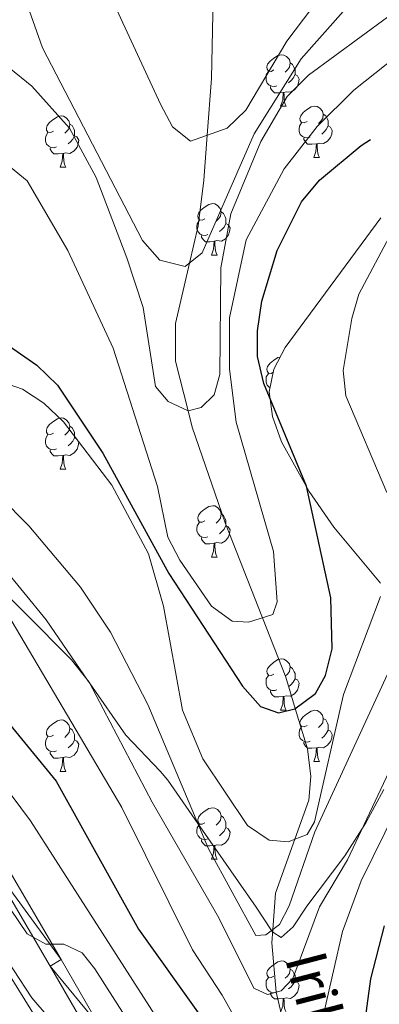
# Model space of a CAD drawing. Extents: x 619322 to 623833, y 784814 to 787867.
# Drawn here: x 620516 to 620586, y 787177 to 787369 of the extents above; entities that cross this region are included whole.
import ezdxf

# ---------------------------------------------------------------- set-up
doc = ezdxf.new("R2010")
doc.units = 0
doc.header["$MEASUREMENT"] = 0
doc.linetypes.add('DGN Style 3', pattern=[55.899998, 39.92857, -15.971428])
for name, color, linetype in [('Nivel 11', 7, 'Continuous'), ('Nivel 21', 7, 'Continuous'), ('Nivel 35', 7, 'Continuous'), ('Nivel 36', 7, 'Continuous'), ('Nivel 4', 7, 'Continuous'), ('Nivel 43', 7, 'Continuous'), ('Nivel 5', 7, 'Continuous'), ('Nivel 54', 7, 'Continuous'), ('Nivel 61', 7, 'Continuous'), ('Nivel 63', 7, 'Continuous')]:
    doc.layers.add(name, color=color, linetype=linetype)
doc.styles.add('Style-timesi', font='timesi.shx', dxfattribs={"bigfont": 'timesibig.shx'})
doc.linetypes.add('5zonar', pattern='A,-5,[1,dgnlstyle.shx,S=0.08,R=0,X=0,Y=0],-5', length=10)

msp = doc.modelspace()

# ---------------------------------------------------------------- linework, layer by layer
at = {"layer": 'Nivel 11', "color": 142, "linetype": 'DGN Style 3', "lineweight": 13}
msp.add_polyline3d([(620553.621, 787377.987, 450.398), (620553.167, 787357.673, 453.32), (620552.353, 787346.583, 455), (620551.709, 787337.814, 456.29), (620550.605, 787328.872, 457.838), (620548.912, 787321.632, 460), (620546.15, 787309.816, 464.598), (620546.127, 787302.454, 467.388), (620548.629, 787292.741, 465), (620549.439, 787289.599, 469.539), (620555.843, 787270.878, 471.922), (620563.143, 787252.363, 470), (620567.717, 787240.763, 472.945), (620569.553, 787234.644, 475), (620571.924, 787226.741, 476.56), (620572.596, 787221.362, 477.525), (620572.191, 787216.716, 478.373), (620569.468, 787209.087, 480), (620565.719, 787198.586, 482.854), (620565.178, 787191.445, 485), (620564.981, 787188.846, 485.978), (620565.837, 787179.229, 490), (620565.863, 787178.935, 490.07), (620571.774, 787154.855, 495)], dxfattribs=at)
at = {"layer": 'Nivel 21', "color": 19, "linetype": 'Continuous', "lineweight": 13}
for points in [[(620338.836, 787387.224, 489.872), (620344.714, 787378.336, 491.07), (620361.338, 787359.504, 492.865), (620376.024, 787345.191, 494.66), (620386.475, 787335.762, 497.053), (620404.345, 787319.105, 499.446), (620416.435, 787306.185, 500.045), (620428.922, 787291.359, 500.643), (620437.389, 787280.12, 503.036), (620447.178, 787273.528, 503.036), (620458.283, 787268.342, 504.233), (620471.617, 787261.502, 505.43), (620482.686, 787249.176, 505.43), (620496.78, 787230.502, 507.225), (620511.292, 787206.884, 509.618), (620523.83, 787185.583, 510.815), (620531.255, 787172.69, 511.413)], [(620364.838, 787352.6, 493.301), (620374.313, 787343.368, 494.66), (620384.786, 787333.919, 497.053), (620402.578, 787317.334, 499.446), (620414.564, 787304.524, 500.045), (620426.967, 787289.8, 500.643), (620435.644, 787278.281, 503.036), (620445.943, 787271.345, 503.036), (620457.184, 787266.097, 504.233), (620470.066, 787259.489, 505.43), (620480.755, 787247.585, 505.43), (620494.713, 787229.091, 507.225), (620509.149, 787205.595, 509.618), (620521.669, 787184.326, 510.815), (620529.13, 787171.371, 511.413)]]:
    msp.add_polyline3d(points, dxfattribs=at)
at = {"layer": 'Nivel 21', "color": 19, "linetype": 'DGN Style 3', "lineweight": 0}
msp.add_polyline3d([(620586.831, 787218.771, 491.709), (620583.361, 787212.271, 490.247), (620582.567, 787211.023, 490.034), (620579.271, 787205.841, 489.149), (620571.841, 787196.021, 487.911), (620569.171, 787191.981, 487.227), (620566.831, 787189.911, 486.113), (620565.151, 787190.921, 485.201), (620564.93, 787191.257, 485), (620561.941, 787195.811, 486.949), (620550.538, 787212.177, 484.869), (620544.641, 787220.641, 486.406), (620543.171, 787222.411, 486.999), (620536.471, 787229.441, 489.455), (620529.471, 787239.431, 489.993), (620529.332, 787239.632, 490.005), (620529.088, 787239.987, 489.999), (620520.861, 787251.921, 490.87), (620512.141, 787262.641, 490.221)], dxfattribs=at)
at = {"layer": 'Nivel 35', "color": 92, "linetype": '5zonar', "lineweight": 0, "ltscale": 0.5}
msp.add_polyline3d([(620586.295, 787330.469, 487.441), (620567.562, 787305.124, 486.414), (620565.391, 787300.888, 486.281), (620564.482, 787296.455, 486.222), (620565.089, 787291.662, 486.215), (620566.841, 787286.695, 486.315), (620572.293, 787276.982, 487.049), (620577.116, 787270.018, 488.513), (620586.184, 787259.119, 494.027)], dxfattribs=at)
at = {"layer": 'Nivel 35', "color": 92, "linetype": 'DGN Style 3', "lineweight": 0}
msp.add_polyline3d([(620372.461, 787296.087, 524.574), (620386.959, 787292.766, 523.753), (620401.176, 787288.084, 522.988), (620417.799, 787280.545, 521.728), (620430.943, 787273.375, 519.582), (620443.253, 787265.326, 517.053), (620454.769, 787255.896, 515.169), (620463.732, 787247.17, 514.441), (620477.58, 787232.574, 513.731), (620490.414, 787217.293, 513.514), (620503.931, 787198.212, 513.804), (620533.038, 787151.575, 516.014)], dxfattribs=at)
at = {"layer": 'Nivel 36', "color": 92, "linetype": 'Continuous', "lineweight": 0, "flags": 128}
for points in [[(620565.377, 787359.333), (620564.847, 787359.068), (620564.317, 787359.123), (620564.052, 787359.493), (620563.997, 787359.918), (620564.157, 787360.438), (620564.637, 787361.033), (620565.272, 787361.563), (620566.172, 787362.148), (620566.917, 787362.308), (620567.342, 787362.253), (620567.872, 787361.938), (620568.402, 787361.353), (620568.562, 787360.713), (620568.452, 787359.863), (620568.027, 787359.333), (620567.607, 787358.908)], [(620568.562, 787360.713), (620569.037, 787360.398), (620569.352, 787359.758), (620569.512, 787359.438), (620569.512, 787358.858), (620569.512, 787358.433), (620569.142, 787357.743), (620568.722, 787357.263), (620568.242, 787356.843)], [(620565.962, 787356.253), (620565.537, 787356.093), (620564.952, 787356.153), (620564.477, 787356.363), (620564.052, 787356.788), (620563.837, 787357.373), (620563.837, 787357.793), (620563.892, 787358.378), (620564.317, 787359.068)], [(620569.512, 787358.433), (620569.967, 787358.183), (620570.312, 787357.568), (620570.202, 787356.843), (620569.992, 787356.203), (620569.407, 787355.463), (620568.612, 787354.983), (620567.762, 787355.088), (620567.332, 787354.958)], [(620567.222, 787354.958), (620566.332, 787354.873), (620565.487, 787354.873), (620565.062, 787355.303), (620564.742, 787355.778), (620564.742, 787356.093)], [(620566.677, 787352.273), (620567.112, 787353.433), (620567.222, 787354.958), (620567.332, 787354.958), (620567.367, 787354.373), (620567.402, 787353.688), (620567.472, 787353.073), (620567.587, 787352.673), (620567.802, 787352.273)], [(620566.677, 787352.273), (620567.802, 787352.273)], [(620571.852, 787349.298), (620571.322, 787349.033), (620570.792, 787349.088), (620570.527, 787349.458), (620570.472, 787349.883), (620570.632, 787350.403), (620571.112, 787350.998), (620571.747, 787351.528), (620572.647, 787352.113), (620573.392, 787352.273), (620573.817, 787352.218), (620574.347, 787351.903), (620574.877, 787351.318), (620575.037, 787350.678), (620574.927, 787349.828), (620574.502, 787349.298), (620574.082, 787348.873)], [(620522.297, 787347.393), (620521.767, 787347.128), (620521.237, 787347.183), (620520.972, 787347.553), (620520.917, 787347.978), (620521.077, 787348.498), (620521.557, 787349.093), (620522.192, 787349.623), (620523.092, 787350.208), (620523.837, 787350.368), (620524.262, 787350.313), (620524.792, 787349.998), (620525.322, 787349.413), (620525.482, 787348.773), (620525.372, 787347.923), (620524.947, 787347.393), (620524.527, 787346.968)], [(620572.437, 787346.218), (620572.012, 787346.058), (620571.427, 787346.118), (620570.952, 787346.328), (620570.527, 787346.753), (620570.312, 787347.338), (620570.312, 787347.758), (620570.367, 787348.343), (620570.792, 787349.033)], [(620575.037, 787350.678), (620575.512, 787350.363), (620575.827, 787349.723), (620575.987, 787349.403), (620575.987, 787348.823), (620575.987, 787348.398), (620575.617, 787347.708), (620575.197, 787347.228), (620574.717, 787346.808)], [(620522.882, 787344.313), (620522.457, 787344.153), (620521.872, 787344.213), (620521.397, 787344.423), (620520.972, 787344.848), (620520.757, 787345.433), (620520.757, 787345.853), (620520.812, 787346.438), (620521.237, 787347.128)], [(620525.482, 787348.773), (620525.957, 787348.458), (620526.272, 787347.818), (620526.432, 787347.498), (620526.432, 787346.918), (620526.432, 787346.493), (620526.062, 787345.803), (620525.642, 787345.323), (620525.162, 787344.903)], [(620575.987, 787348.398), (620576.442, 787348.148), (620576.787, 787347.533), (620576.677, 787346.808), (620576.467, 787346.168), (620575.882, 787345.428), (620575.087, 787344.948), (620574.237, 787345.053), (620573.807, 787344.923)], [(620526.432, 787346.493), (620526.887, 787346.243), (620527.232, 787345.628), (620527.122, 787344.903), (620526.912, 787344.263), (620526.327, 787343.523), (620525.532, 787343.043), (620524.682, 787343.148), (620524.252, 787343.018)], [(620573.697, 787344.923), (620572.807, 787344.838), (620571.962, 787344.838), (620571.537, 787345.268), (620571.217, 787345.743), (620571.217, 787346.058)], [(620524.142, 787343.018), (620523.252, 787342.933), (620522.407, 787342.933), (620521.982, 787343.363), (620521.662, 787343.838), (620521.662, 787344.153)], [(620573.152, 787342.238), (620573.587, 787343.398), (620573.697, 787344.923), (620573.807, 787344.923), (620573.842, 787344.338), (620573.877, 787343.653), (620573.947, 787343.038), (620574.062, 787342.638), (620574.277, 787342.238)], [(620523.597, 787340.333), (620524.032, 787341.493), (620524.142, 787343.018), (620524.252, 787343.018), (620524.287, 787342.433), (620524.322, 787341.748), (620524.392, 787341.133), (620524.507, 787340.733), (620524.722, 787340.333)], [(620573.152, 787342.238), (620574.277, 787342.238)], [(620523.597, 787340.333), (620524.722, 787340.333)], [(620551.874, 787330.25), (620551.344, 787329.985), (620550.814, 787330.04), (620550.549, 787330.41), (620550.494, 787330.835), (620550.654, 787331.355), (620551.134, 787331.95), (620551.769, 787332.48), (620552.669, 787333.065), (620553.414, 787333.225), (620553.839, 787333.17), (620554.369, 787332.855), (620554.899, 787332.27), (620555.059, 787331.63), (620554.949, 787330.78), (620554.524, 787330.25), (620554.104, 787329.825)], [(620552.459, 787327.17), (620552.034, 787327.01), (620551.449, 787327.07), (620550.974, 787327.28), (620550.549, 787327.705), (620550.334, 787328.29), (620550.334, 787328.71), (620550.389, 787329.295), (620550.814, 787329.985)], [(620555.059, 787331.63), (620555.534, 787331.315), (620555.849, 787330.675), (620556.009, 787330.355), (620556.009, 787329.775), (620556.009, 787329.35), (620555.639, 787328.66), (620555.219, 787328.18), (620554.739, 787327.76)], [(620556.009, 787329.35), (620556.464, 787329.1), (620556.809, 787328.485), (620556.699, 787327.76), (620556.489, 787327.12), (620555.904, 787326.38), (620555.109, 787325.9), (620554.259, 787326.005), (620553.829, 787325.875)], [(620553.719, 787325.875), (620552.829, 787325.79), (620551.984, 787325.79), (620551.559, 787326.22), (620551.239, 787326.695), (620551.239, 787327.01)], [(620553.174, 787323.19), (620553.609, 787324.35), (620553.719, 787325.875), (620553.829, 787325.875), (620553.864, 787325.29), (620553.899, 787324.605), (620553.969, 787323.99), (620554.084, 787323.59), (620554.299, 787323.19)], [(620553.174, 787323.19), (620554.299, 787323.19)], [(620565.268, 787300.286), (620564.847, 787300.076), (620564.317, 787300.131), (620564.052, 787300.501), (620563.997, 787300.926), (620564.157, 787301.446), (620564.637, 787302.041), (620565.272, 787302.571), (620566.172, 787303.156), (620566.601, 787303.248)], [(620564.654, 787297.293), (620564.477, 787297.371), (620564.052, 787297.796), (620563.837, 787298.381), (620563.837, 787298.801), (620563.892, 787299.386), (620564.317, 787300.076)], [(620522.297, 787288.401), (620521.767, 787288.136), (620521.237, 787288.191), (620520.972, 787288.561), (620520.917, 787288.986), (620521.077, 787289.506), (620521.557, 787290.101), (620522.192, 787290.631), (620523.092, 787291.216), (620523.837, 787291.376), (620524.262, 787291.321), (620524.792, 787291.006), (620525.322, 787290.421), (620525.482, 787289.781), (620525.372, 787288.931), (620524.947, 787288.401), (620524.527, 787287.976)], [(620525.482, 787289.781), (620525.957, 787289.466), (620526.272, 787288.826), (620526.432, 787288.506), (620526.432, 787287.926), (620526.432, 787287.501), (620526.062, 787286.811), (620525.642, 787286.331), (620525.162, 787285.911)], [(620522.882, 787285.321), (620522.457, 787285.161), (620521.872, 787285.221), (620521.397, 787285.431), (620520.972, 787285.856), (620520.757, 787286.441), (620520.757, 787286.861), (620520.812, 787287.446), (620521.237, 787288.136)], [(620526.432, 787287.501), (620526.887, 787287.251), (620527.232, 787286.636), (620527.122, 787285.911), (620526.912, 787285.271), (620526.327, 787284.531), (620525.532, 787284.051), (620524.682, 787284.156), (620524.252, 787284.026)], [(620524.142, 787284.026), (620523.252, 787283.941), (620522.407, 787283.941), (620521.982, 787284.371), (620521.662, 787284.846), (620521.662, 787285.161)], [(620523.597, 787281.341), (620524.032, 787282.501), (620524.142, 787284.026), (620524.252, 787284.026), (620524.287, 787283.441), (620524.322, 787282.756), (620524.392, 787282.141), (620524.507, 787281.741), (620524.722, 787281.341)], [(620523.597, 787281.341), (620524.722, 787281.341)], [(620551.874, 787271.258), (620551.344, 787270.993), (620550.814, 787271.048), (620550.549, 787271.418), (620550.494, 787271.843), (620550.654, 787272.363), (620551.134, 787272.958), (620551.769, 787273.488), (620552.669, 787274.073), (620553.414, 787274.233), (620553.839, 787274.178), (620554.369, 787273.863), (620554.899, 787273.278), (620555.059, 787272.638), (620554.949, 787271.788), (620554.524, 787271.258), (620554.104, 787270.833)], [(620555.059, 787272.638), (620555.534, 787272.323), (620555.849, 787271.683), (620556.009, 787271.363), (620556.009, 787270.783), (620556.009, 787270.358), (620555.639, 787269.668), (620555.219, 787269.188), (620554.739, 787268.768)], [(620552.459, 787268.178), (620552.034, 787268.018), (620551.449, 787268.078), (620550.974, 787268.288), (620550.549, 787268.713), (620550.334, 787269.298), (620550.334, 787269.718), (620550.389, 787270.303), (620550.814, 787270.993)], [(620556.009, 787270.358), (620556.464, 787270.108), (620556.809, 787269.493), (620556.699, 787268.768), (620556.489, 787268.128), (620555.904, 787267.388), (620555.109, 787266.908), (620554.259, 787267.013), (620553.829, 787266.883)], [(620553.719, 787266.883), (620552.829, 787266.798), (620551.984, 787266.798), (620551.559, 787267.228), (620551.239, 787267.703), (620551.239, 787268.018)], [(620553.174, 787264.198), (620553.609, 787265.358), (620553.719, 787266.883), (620553.829, 787266.883), (620553.864, 787266.298), (620553.899, 787265.613), (620553.969, 787264.998), (620554.084, 787264.598), (620554.299, 787264.198)], [(620553.174, 787264.198), (620554.299, 787264.198)], [(620565.377, 787241.349), (620564.847, 787241.084), (620564.317, 787241.139), (620564.052, 787241.509), (620563.997, 787241.934), (620564.157, 787242.454), (620564.637, 787243.049), (620565.272, 787243.579), (620566.172, 787244.164), (620566.917, 787244.324), (620567.342, 787244.269), (620567.872, 787243.954), (620568.402, 787243.369), (620568.562, 787242.729), (620568.452, 787241.879), (620568.027, 787241.349), (620567.607, 787240.924)], [(620568.562, 787242.729), (620569.037, 787242.414), (620569.352, 787241.774), (620569.512, 787241.454), (620569.512, 787240.874), (620569.512, 787240.449), (620569.142, 787239.759), (620568.722, 787239.279), (620568.242, 787238.859)], [(620565.962, 787238.269), (620565.537, 787238.109), (620564.952, 787238.169), (620564.477, 787238.379), (620564.052, 787238.804), (620563.837, 787239.389), (620563.837, 787239.809), (620563.892, 787240.394), (620564.317, 787241.084)], [(620569.512, 787240.449), (620569.967, 787240.199), (620570.312, 787239.584), (620570.202, 787238.859), (620569.992, 787238.219), (620569.407, 787237.479), (620568.612, 787236.999), (620567.762, 787237.104), (620567.332, 787236.974)], [(620567.222, 787236.974), (620566.332, 787236.889), (620565.487, 787236.889), (620565.062, 787237.319), (620564.742, 787237.794), (620564.742, 787238.109)], [(620566.677, 787234.289), (620567.112, 787235.449), (620567.222, 787236.974), (620567.332, 787236.974), (620567.367, 787236.389), (620567.402, 787235.704), (620567.472, 787235.089), (620567.587, 787234.689), (620567.802, 787234.289)], [(620566.677, 787234.289), (620567.802, 787234.289)], [(620571.852, 787231.314), (620571.322, 787231.049), (620570.792, 787231.104), (620570.527, 787231.474), (620570.472, 787231.899), (620570.632, 787232.419), (620571.112, 787233.014), (620571.747, 787233.544), (620572.647, 787234.129), (620573.392, 787234.289), (620573.817, 787234.234), (620574.347, 787233.919), (620574.877, 787233.334), (620575.037, 787232.694), (620574.927, 787231.844), (620574.502, 787231.314), (620574.082, 787230.889)], [(620522.297, 787229.409), (620521.767, 787229.144), (620521.237, 787229.199), (620520.972, 787229.569), (620520.917, 787229.994), (620521.077, 787230.514), (620521.557, 787231.109), (620522.192, 787231.639), (620523.092, 787232.224), (620523.837, 787232.384), (620524.262, 787232.329), (620524.792, 787232.014), (620525.322, 787231.429), (620525.482, 787230.789), (620525.372, 787229.939), (620524.947, 787229.409), (620524.527, 787228.984)], [(620575.037, 787232.694), (620575.512, 787232.379), (620575.827, 787231.739), (620575.987, 787231.419), (620575.987, 787230.839), (620575.987, 787230.414), (620575.617, 787229.724), (620575.197, 787229.244), (620574.717, 787228.824)], [(620525.482, 787230.789), (620525.957, 787230.474), (620526.272, 787229.834), (620526.432, 787229.514), (620526.432, 787228.934), (620526.432, 787228.509), (620526.062, 787227.819), (620525.642, 787227.339), (620525.162, 787226.919)], [(620572.437, 787228.234), (620572.012, 787228.074), (620571.427, 787228.134), (620570.952, 787228.344), (620570.527, 787228.769), (620570.312, 787229.354), (620570.312, 787229.774), (620570.367, 787230.359), (620570.792, 787231.049)], [(620575.987, 787230.414), (620576.442, 787230.164), (620576.787, 787229.549), (620576.677, 787228.824), (620576.467, 787228.184), (620575.882, 787227.444), (620575.087, 787226.964), (620574.237, 787227.069), (620573.807, 787226.939)], [(620522.882, 787226.329), (620522.457, 787226.169), (620521.872, 787226.229), (620521.397, 787226.439), (620520.972, 787226.864), (620520.757, 787227.449), (620520.757, 787227.869), (620520.812, 787228.454), (620521.237, 787229.144)], [(620526.432, 787228.509), (620526.887, 787228.259), (620527.232, 787227.644), (620527.122, 787226.919), (620526.912, 787226.279), (620526.327, 787225.539), (620525.532, 787225.059), (620524.682, 787225.164), (620524.252, 787225.034)], [(620573.697, 787226.939), (620572.807, 787226.854), (620571.962, 787226.854), (620571.537, 787227.284), (620571.217, 787227.759), (620571.217, 787228.074)], [(620524.142, 787225.034), (620523.252, 787224.949), (620522.407, 787224.949), (620521.982, 787225.379), (620521.662, 787225.854), (620521.662, 787226.169)], [(620573.152, 787224.254), (620573.587, 787225.414), (620573.697, 787226.939), (620573.807, 787226.939), (620573.842, 787226.354), (620573.877, 787225.669), (620573.947, 787225.054), (620574.062, 787224.654), (620574.277, 787224.254)], [(620523.597, 787222.349), (620524.032, 787223.509), (620524.142, 787225.034), (620524.252, 787225.034), (620524.287, 787224.449), (620524.322, 787223.764), (620524.392, 787223.149), (620524.507, 787222.749), (620524.722, 787222.349)], [(620573.152, 787224.254), (620574.277, 787224.254)], [(620523.597, 787222.349), (620524.722, 787222.349)], [(620551.874, 787212.266), (620551.344, 787212.001), (620550.814, 787212.056), (620550.549, 787212.426), (620550.494, 787212.851), (620550.654, 787213.371), (620551.134, 787213.966), (620551.769, 787214.496), (620552.669, 787215.081), (620553.414, 787215.241), (620553.839, 787215.186), (620554.369, 787214.871), (620554.899, 787214.286), (620555.059, 787213.646), (620554.949, 787212.796), (620554.524, 787212.266), (620554.104, 787211.841)], [(620555.059, 787213.646), (620555.534, 787213.331), (620555.849, 787212.691), (620556.009, 787212.371), (620556.009, 787211.791), (620556.009, 787211.366), (620555.639, 787210.676), (620555.219, 787210.196), (620554.739, 787209.776)], [(620552.459, 787209.186), (620552.034, 787209.026), (620551.449, 787209.086), (620550.974, 787209.296), (620550.549, 787209.721), (620550.334, 787210.306), (620550.334, 787210.726), (620550.389, 787211.311), (620550.814, 787212.001)], [(620556.009, 787211.366), (620556.464, 787211.116), (620556.809, 787210.501), (620556.699, 787209.776), (620556.489, 787209.136), (620555.904, 787208.396), (620555.109, 787207.916), (620554.259, 787208.021), (620553.829, 787207.891)], [(620553.719, 787207.891), (620552.829, 787207.806), (620551.984, 787207.806), (620551.559, 787208.236), (620551.239, 787208.711), (620551.239, 787209.026)], [(620553.174, 787205.206), (620553.609, 787206.366), (620553.719, 787207.891), (620553.829, 787207.891), (620553.864, 787207.306), (620553.899, 787206.621), (620553.969, 787206.006), (620554.084, 787205.606), (620554.299, 787205.206)], [(620553.174, 787205.206), (620554.299, 787205.206)], [(620565.377, 787182.357), (620564.847, 787182.092), (620564.317, 787182.147), (620564.052, 787182.517), (620563.997, 787182.942), (620564.157, 787183.462), (620564.637, 787184.057), (620565.272, 787184.587), (620566.172, 787185.172), (620566.917, 787185.332), (620567.342, 787185.277), (620567.872, 787184.962), (620568.402, 787184.377), (620568.562, 787183.737), (620568.452, 787182.887), (620568.027, 787182.357), (620567.607, 787181.932)], [(620568.562, 787183.737), (620569.037, 787183.422), (620569.352, 787182.782), (620569.512, 787182.462), (620569.512, 787181.882), (620569.512, 787181.457), (620569.142, 787180.767), (620568.722, 787180.287), (620568.242, 787179.867)], [(620565.962, 787179.277), (620565.537, 787179.117), (620564.952, 787179.177), (620564.477, 787179.387), (620564.052, 787179.812), (620563.837, 787180.397), (620563.837, 787180.817), (620563.892, 787181.402), (620564.317, 787182.092)], [(620569.512, 787181.457), (620569.967, 787181.207), (620570.312, 787180.592), (620570.202, 787179.867), (620569.992, 787179.227), (620569.407, 787178.487), (620568.612, 787178.007), (620567.762, 787178.112), (620567.332, 787177.982)], [(620567.222, 787177.982), (620566.332, 787177.897), (620565.487, 787177.897), (620565.062, 787178.327), (620564.742, 787178.802), (620564.742, 787179.117)], [(620566.677, 787175.297), (620567.112, 787176.457), (620567.222, 787177.982), (620567.332, 787177.982), (620567.367, 787177.397), (620567.402, 787176.712), (620567.472, 787176.097), (620567.587, 787175.697), (620567.802, 787175.297)]]:
    msp.add_lwpolyline(points, dxfattribs=at)
at = {"layer": 'Nivel 4', "color": 25, "linetype": 'Continuous', "lineweight": 30, "flags": 128}
for points, elevation in [([(620510.452, 787307.585), (620519.086, 787301.655), (620523.081, 787297.76), (620531.952, 787284.475), (620544.848, 787260.997), (620559.268, 787238.953), (620562.788, 787235.015), (620566.273, 787233.775), (620569.475, 787234.587), (620573.506, 787237.542), (620575.431, 787241.089), (620576.778, 787246.246), (620576.522, 787256.247), (620571.742, 787278.049), (620563.388, 787298.116), (620562.163, 787303.369), (620562.165, 787308.371), (620563.052, 787314.175), (620565.994, 787324.07), (620570.769, 787333.549), (620574.312, 787337.836), (620582.44, 787344.571), (620584.278, 787345.755)], 475), ([(620377.709, 787327.591), (620396.95, 787318.938), (620405.037, 787312.311), (620414.036, 787310.712), (620417.536, 787308.316), (620425.279, 787301.811), (620435.005, 787289.009), (620438.655, 787284.944), (620442.629, 787281.91), (620473.029, 787269.967), (620477.816, 787267.459), (620486.769, 787260.763), (620509.83, 787236.26), (620522.859, 787220.425), (620538.934, 787191.532), (620551.105, 787174.469)], 500), ([(620582.183, 787166.003), (620584.291, 787181.836), (620586.985, 787192.151)], 500)]:
    msp.add_lwpolyline(points, dxfattribs=dict(at, elevation=elevation))
at = {"layer": 'Nivel 5', "color": 25, "linetype": 'Continuous', "lineweight": 0, "flags": 128}
for points, elevation in [([(620518.348, 787406.451), (620543.195, 787352.682), (620545.57, 787348.206), (620549.076, 787345.424), (620556.239, 787347.958), (620559.92, 787351.475), (620567.89, 787364.96), (620574.412, 787373.635)], 455), ([(620516.452, 787374.174), (620520.185, 787363.685), (620539.689, 787326.028), (620543.079, 787322.217), (620548.065, 787320.936), (620551.342, 787323.628), (620561.503, 787346.874), (620570.714, 787361.509), (620588.193, 787381.267)], 460), ([(620332.465, 787379.094), (620346.296, 787362.825), (620370.034, 787342.676), (620373.87, 787342.042), (620376.809, 787343.365), (620380.622, 787346.626), (620385.413, 787348.808), (620388.247, 787348.203), (620392.639, 787345.81), (620405.744, 787336.67), (620413.544, 787329.703), (620428.197, 787314.408), (620447.723, 787289.987), (620455.267, 787282.851), (620469.309, 787275.231), (620494.31, 787268.315), (620510.922, 787255.904), (620514.258, 787251.528), (620535.675, 787215.308), (620549.498, 787187.458), (620555.301, 787178.615), (620567.672, 787156.558)], 495), ([(620495.96, 787371.183), (620500.132, 787367.874), (620513.599, 787359.795), (620518.071, 787356.202), (620525.453, 787347.937), (620530.652, 787338.31), (620536.651, 787322.649), (620539.86, 787312.925), (620542.243, 787297.535), (620544.722, 787294.612), (620548.601, 787292.734), (620551.163, 787293.41), (620553.701, 787295.884), (620554.806, 787299.882), (620555.006, 787320.678), (620556.966, 787331.247), (620562.829, 787345.346), (620567.946, 787354.185), (620572.171, 787358.317), (620597.871, 787377.267)], 465), ([(620513.933, 787340.346), (620517.18, 787337.689), (620525.12, 787324.068), (620533.955, 787304.983), (620542.622, 787278.007), (620544.66, 787268.06), (620547.018, 787263.592), (620553.203, 787254.628), (620557.22, 787251.651), (620560.44, 787251.509), (620565.196, 787253.011), (620566.043, 787255.436), (620565.277, 787265.295), (620558.028, 787290.556), (620556.718, 787300.907), (620556.716, 787310.944), (620559.991, 787326.162), (620567.394, 787340.007), (620573.84, 787348.315), (620581.027, 787355.374), (620602.188, 787372.196)], 470), ([(620358.399, 787370.883), (620362.497, 787368.017), (620393.158, 787365.934), (620403.364, 787363.506), (620408.26, 787360.732), (620418.056, 787348.458), (620439.078, 787312.684), (620453.675, 787296.746), (620465.892, 787287.043), (620507.445, 787262.572), (620525.8, 787244.155), (620529.262, 787239.766), (620541.571, 787216.341), (620554.626, 787193.765), (620561.447, 787179.991), (620564.101, 787178.792), (620566.791, 787179.469), (620569.073, 787181.876), (620574.276, 787195.878), (620579.76, 787205.08), (620599.775, 787247.453)], 490), ([(620587.444, 787276.817), (620579.427, 787295.668), (620578.895, 787300.643), (620580.581, 787310.782), (620582.006, 787315.576), (620591.72, 787333.927)], 480), ([(620225.47, 787295.932), (620226.714, 787296.418), (620231.597, 787296.417), (620232.648, 787294.631), (620235.492, 787293.319), (620244.739, 787293.695), (620249.636, 787294.706), (620297.471, 787314.906), (620315.983, 787324.362), (620320.902, 787325.261), (620325.364, 787324.29), (620351.337, 787308.177), (620360.979, 787304.777), (620376.812, 787300.731), (620386.501, 787296.744), (620391.031, 787294.232), (620416.213, 787274.639), (620435.845, 787256.902), (620467.97, 787239.448), (620479.601, 787228.509), (620503.668, 787199.958), (620518.067, 787178.108), (620528.445, 787166.09)], 515), ([(620375.525, 787322.627), (620385.147, 787318.832), (620389.394, 787316.191), (620432.028, 787275.682), (620457.761, 787257.116), (620476.273, 787247.597), (620479.674, 787247.962), (620482.924, 787250.06), (620487.284, 787250.759), (620489.808, 787249.313), (620494.917, 787241.733), (620505.096, 787229.657), (620517.844, 787212.667), (620562.714, 787142.701)], 505), ([(620379.625, 787309.95), (620393.59, 787302.951), (620406.504, 787293.64), (620438.604, 787265.414), (620461.741, 787252.977), (620470.9, 787247.198), (620479.207, 787240.752), (620486.324, 787233.234), (620499.565, 787216.535), (620517.183, 787190.612), (620520.807, 787188.603), (620524.341, 787188.584), (620527.896, 787186.895), (620530.378, 787183.779), (620541.657, 787166.127)], 510), ([(620500.945, 787302.352), (620516.252, 787296.973), (620520.455, 787294.264), (620524.237, 787290.587), (620533.717, 787278.213), (620540.865, 787264.846), (620543.806, 787254.625), (620547.515, 787234.282), (620551.493, 787224.76), (620560.206, 787211.766), (620564.483, 787208.93), (620568.15, 787208.591), (620571.858, 787209.988), (620573.303, 787212.513), (620578.958, 787237.386), (620586.229, 787256.498)], 480), ([(620506.315, 787281.592), (620517.499, 787270.327), (620527.609, 787258.313), (620533.441, 787249.522), (620540.755, 787235.417), (620552.629, 787207.21), (620561.828, 787190.276), (620563.822, 787190.417), (620566.495, 787192.444), (620568.375, 787196.066), (620573.393, 787210.523), (620588.33, 787243.033)], 485), ([(620575.297, 787175.682), (620578.763, 787191.07), (620582.449, 787200.939), (620589.398, 787215.099)], 495)]:
    msp.add_lwpolyline(points, dxfattribs=dict(at, elevation=elevation))
at = {"layer": 'Nivel 61', "color": 19, "linetype": 'Continuous', "lineweight": 0}
msp.add_3dface([(620221.17, 787539.18), (623604.83, 787599.83), (623646.88, 785286.23), (620262.07, 785225.59)], dxfattribs=at)
at = {"layer": 'Nivel 63', "color": 7, "linetype": 'Continuous', "lineweight": 30}
msp.add_3dface([(619374.854, 784813.906), (619321.654, 787787.439), (623779.933, 787867.239), (623833.134, 784893.706)], dxfattribs=at)
msp.add_3dface([(619374.854, 784813.906), (619321.654, 787787.439), (623779.933, 787867.239), (623833.134, 784893.706)], dxfattribs=at)
at = {"layer": 'Nivel 63', "color": 7, "linetype": 'Continuous', "lineweight": 0}
msp.add_3dface([(619376.854, 784815.906, -0.25), (623831.134, 784895.706, -0.25), (623777.933, 787865.239, -0.25), (619323.654, 787785.439, -0.25)], dxfattribs=at)

# ---------------------------------------------------------------- texts
at = {"layer": 'Nivel 43', "color": 142, "linetype": 'Continuous', "lineweight": 0, "style": 'Style-timesi'}
msp.add_text('Iribarteko', height=8, rotation=284.56855, dxfattribs=at).set_placement((620567.485, 787185.881, 488.189))

# ---------------------------------------------------------------- meshes
at = {"layer": 'Nivel 54', "color": 21, "linetype": 'Continuous', "lineweight": 0}
mesh = msp.add_polyface(dxfattribs=at)
corners = [(620364.838, 787352.6, 493.301), (620374.313, 787343.368, 494.66), (620384.786, 787333.919, 497.053), (620402.578, 787317.334, 499.446), (620414.564, 787304.524, 500.045), (620426.967, 787289.8, 500.643), (620435.644, 787278.281, 503.036), (620445.943, 787271.345, 503.036), (620457.184, 787266.097, 504.233), (620470.066, 787259.489, 505.43), (620480.755, 787247.585, 505.43), (620494.713, 787229.091, 507.225), (620509.149, 787205.595, 509.618), (620521.669, 787184.326, 510.815), (620529.13, 787171.371, 511.413), (620543.583, 787149.722, 512.011), (620554.16, 787131.848, 512.011), (620569.02, 787110.545, 512.61), (620578.516, 787097.453, 512.61), (620587.524, 787091.48, 512.011), (620594.536, 787091.57, 512.011), (620602.699, 787099.528, 512.011), (620605.427, 787109.35, 512.61), (620602.505, 787125.945, 513.806), (620602.663, 787142.905, 514.405), (620607.696, 787161.424, 514.405), (620616.89, 787177.333, 514.405), (620633.057, 787192.766, 513.806), (620646.682, 787207.525, 514.405), (620652.415, 787213.799, 513.806), (620658.848, 787223.528, 513.806), (620667.022, 787235.364, 513.806), (620681.164, 787247.588, 513.806), (620694.21, 787253.758, 513.806), (620711.785, 787257.816, 513.806), (620730.284, 787266.976, 514.405), (620734.605, 787270.204, 514.405), (620744.184, 787279.248, 514.405), (620755.223, 787293.319, 514.405), (620763.445, 787307.56, 515.003), (620771.558, 787316.643, 515.003), (620778.712, 787321.425, 515.601), (620781.405, 787321.461, 515.601), (620789.334, 787321.563, 515.601), (620804.153, 787319.1, 515.601), (620823.033, 787314.733, 515.601), (620841.595, 787313.427, 515.601), (620859.776, 787314.049, 516.2), (620878.674, 787318.548, 516.2), (620899.859, 787326.174, 516.798), (620914.771, 787336.521, 516.205), (620914.903, 787336.613, 516.2), (620915.161, 787336.634, 516.229), (620925.289, 787337.49, 517.396), (620938.806, 787338.823, 519.191), (620960.232, 787345.245, 520.986), (620986.169, 787350.552, 522.781), (621011.766, 787356.63, 525.175), (621034.283, 787361.897, 526.97), (621056.422, 787366.775, 529.363), (621061.676, 787367.914, 529.921), (621078.942, 787371.659, 531.756), (621109.516, 787377.801, 535.944), (621139.305, 787385.081, 540.133), (621167.262, 787391.202, 543.723), (621188.691, 787399.554, 546.116), (621208.203, 787407.111, 548.509), (621218.996, 787413.074, 549.108), (621231.254, 787422.127, 551.501), (621241.859, 787431.845, 552.698), (621253.441, 787440.671, 553.894), (621264.702, 787445.345, 555.689), (621280.184, 787451.236, 556.886), (621296.81, 787453.722, 559.279), (621315.507, 787454.728, 561.074), (621339.247, 787456.182, 562.271), (621362.971, 787458.021, 564.066), (621383.944, 787459.436, 566.459), (621398.808, 787458.866, 567.656), (621414.966, 787457.921, 568.853), (621438.82, 787459.384, 571.246), (621453.162, 787461.511, 573.041), (621465.323, 787466.399, 576.033), (621476.822, 787477.02, 577.828), (621493.096, 787490.619, 577.828), (621511.272, 787506.167, 579.024), (621524.128, 787516.649, 580.221), (621538.555, 787527.57, 580.221), (621553.362, 787540.43, 580.819), (621567.338, 787552.836, 581.418), (621581.699, 787563.567, 581.418), (621577.637, 787563.494, 581.418), (621565.837, 787554.677, 581.418), (621537.059, 787529.413, 580.221), (621522.661, 787518.515, 580.221), (621509.75, 787507.988, 579.024), (621491.563, 787492.431, 577.828), (621475.255, 787478.803, 577.828), (621464.033, 787468.438, 576.033), (621452.536, 787463.817, 573.041), (621438.572, 787461.746, 571.246), (621414.962, 787460.298, 568.853), (621383.909, 787461.812, 566.459), (621362.799, 787460.387, 564.066), (621339.082, 787458.549, 562.271), (621315.37, 787457.097, 561.074), (621296.57, 787456.085, 559.279), (621279.579, 787453.545, 556.886), (621263.825, 787447.55, 555.689), (621252.247, 787442.744, 553.894), (621240.335, 787433.667, 552.698), (621229.743, 787423.961, 551.501), (621217.711, 787415.075, 549.108), (621207.196, 787409.265, 548.509), (621166.573, 787393.48, 543.723), (621138.769, 787387.392, 540.133), (621109, 787380.117, 535.944), (621078.456, 787373.981, 531.756), (621033.757, 787364.211, 526.97), (620985.656, 787352.869, 522.781), (620959.652, 787347.548, 520.986), (620938.344, 787341.162, 519.191), (620916.422, 787339.14, 516.99), (620912.862, 787338.24, 517.277), (620898.704, 787328.415, 516.798), (620877.959, 787320.947, 516.2), (620859.441, 787316.538, 516.2), (620841.64, 787315.93, 515.601), (620823.404, 787317.214, 515.601), (620804.64, 787321.553, 515.601), (620789.525, 787324.066, 515.601), (620781.372, 787323.96, 515.601), (620777.939, 787323.916, 515.601), (620769.905, 787318.546, 515.003), (620761.408, 787309.033, 515.003), (620753.146, 787294.722, 514.405), (620742.333, 787280.937, 514.405), (620732.994, 787272.121, 514.405), (620728.971, 787269.115, 514.405), (620710.938, 787260.187, 513.806), (620693.385, 787256.133, 513.806), (620679.787, 787249.703, 513.806), (620665.145, 787237.047, 513.806), (620656.777, 787224.927, 513.806), (620650.438, 787215.342, 513.806), (620644.841, 787209.216, 514.405), (620631.274, 787194.519, 513.806), (620614.905, 787178.894, 514.405), (620605.369, 787162.393, 514.405), (620600.166, 787143.25, 514.405), (620600.002, 787125.738, 513.806), (620602.866, 787109.473, 512.61), (620600.47, 787100.847, 512.011), (620593.505, 787094.057, 512.011), (620588.263, 787093.989, 512.011), (620580.275, 787099.286, 512.61), (620571.057, 787111.994, 512.61), (620556.263, 787133.201, 512.011), (620545.7, 787151.053, 512.011), (620531.255, 787172.69, 511.413), (620523.83, 787185.583, 510.815), (620511.292, 787206.884, 509.618), (620496.78, 787230.502, 507.225), (620482.686, 787249.176, 505.43), (620471.617, 787261.502, 505.43), (620458.283, 787268.342, 504.233), (620447.178, 787273.528, 503.036), (620437.389, 787280.12, 503.036), (620428.922, 787291.359, 500.643), (620416.435, 787306.185, 500.045), (620404.345, 787319.105, 499.446), (620386.475, 787335.762, 497.053), (620376.024, 787345.191, 494.66), (620361.338, 787359.504, 492.865), (620344.714, 787378.336, 491.07), (620338.836, 787387.224, 489.872), (620334.882, 787393.205, 490.478), (620334.115, 787394.366, 489.873), (620325.674, 787401.414, 488.676), (620314.4, 787405.364, 489.521), (620311.121, 787404.601, 488.21), (620299.761, 787398.241, 486.759), (620293.591, 787393.301, 487.227), (620289.981, 787391.541, 485.139), (620286.831, 787390.631, 484.919), (620282.031, 787392.111, 483.939), (620278.691, 787393.471, 482.939), (620275.201, 787398.861, 484.544), (620273.721, 787405.381, 481.333), (620273.351, 787418.481, 478.483), (620272.803, 787431.607, 477.998), (620273.664, 787457.881, 474.059), (620271.893, 787474.577, 472.205), (620265.885, 787490.737, 469.596), (620256.451, 787515.36, 465.94), (620255.53, 787517.686, 465.94), (620246.841, 787539.64, 462.248), (620244.131, 787539.592, 462.13), (620246.915, 787533.264, 462.948), (620256.719, 787507.672, 467.735), (620258.705, 787502.489, 467.735), (620263.546, 787489.854, 469.53), (620269.44, 787474, 470.128), (620271.157, 787457.806, 473.718), (620269.967, 787431.869, 477.906), (620269.504, 787426.854, 478.147), (620270.311, 787404.941, 481.235), (620272.001, 787397.511, 486.025), (620276.401, 787390.701, 487.601), (620286.791, 787387.061, 484.919), (620288.662, 787387.599, 485.717), (620291.211, 787388.331, 485.139), (620292.239, 787388.834, 485.716), (620295.421, 787390.391, 488.72), (620301.701, 787395.411, 487.133), (620312.171, 787401.301, 487.46), (620324.415, 787399.209, 488.676), (620332.232, 787392.681, 489.873), (620342.725, 787376.813, 491.07), (620359.525, 787357.779, 492.865), (620362.993, 787354.398, 493.342)]
mesh.append_faces([[corners[k] for k in face] for face in [(91, 89, 90), (198, 196, 197)]], dxfattribs={"vtx0": -1, "color": 21})
mesh.append_faces([[corners[k] for k in face] for face in [(89, 92, 88), (88, 93, 87), (87, 93, 86), (86, 95, 85), (85, 96, 84), (84, 96, 83), (83, 98, 82), (82, 98, 81), (81, 99, 80), (80, 101, 79), (79, 101, 78), (78, 102, 77), (77, 103, 76), (76, 104, 75), (75, 104, 74), (74, 105, 73), (73, 106, 72), (72, 108, 71), (71, 108, 70), (70, 110, 69), (69, 111, 68), (68, 111, 67), (67, 113, 66), (66, 113, 65), (65, 114, 64), (64, 114, 63), (63, 116, 62), (62, 116, 61), (61, 117, 60), (60, 117, 59), (59, 118, 58), (58, 118, 57), (57, 119, 56), (56, 119, 55), (55, 121, 54), (54, 121, 53), (53, 122, 52), (52, 122, 51), (51, 123, 50), (50, 123, 49), (49, 124, 48), (48, 126, 47), (47, 126, 46), (46, 128, 45), (45, 128, 44), (44, 129, 43), (43, 131, 42), (42, 131, 41), (41, 133, 40), (40, 134, 39), (39, 135, 38), (38, 136, 37), (37, 136, 36), (36, 138, 35), (35, 139, 34), (34, 139, 33), (33, 140, 32), (32, 142, 31), (31, 143, 30), (30, 144, 29), (29, 144, 28), (28, 146, 27), (27, 146, 26), (151, 23, 150), (150, 24, 149), (149, 24, 148), (21, 153, 20), (20, 153, 19), (19, 154, 18), (18, 155, 17), (17, 157, 16), (16, 157, 15), (15, 159, 14), (14, 159, 13), (13, 160, 12), (12, 161, 11), (11, 163, 10), (10, 163, 9), (9, 165, 8), (8, 166, 7), (7, 167, 6), (6, 167, 5), (5, 168, 4), (4, 169, 3), (3, 171, 2), (2, 172, 1), (1, 172, 0), (0, 173, 220), (220, 173, 219), (219, 174, 218), (218, 175, 217), (217, 177, 216), (216, 179, 215), (215, 181, 214), (214, 182, 213), (213, 182, 212), (212, 183, 211), (211, 183, 210), (210, 184, 209), (209, 185, 208), (208, 186, 207), (207, 187, 206), (206, 189, 205), (205, 190, 204), (204, 191, 203), (203, 192, 202), (202, 193, 201), (201, 193, 200), (200, 194, 199), (199, 195, 198)]], dxfattribs={"vtx0": -1, "vtx1": -1, "color": 21})
mesh.append_faces([[corners[k] for k in face] for face in [(89, 91, 92), (88, 92, 93), (86, 93, 94), (86, 94, 95), (85, 95, 96), (83, 96, 97), (83, 97, 98), (81, 98, 99), (80, 99, 100), (80, 100, 101), (78, 101, 102), (77, 102, 103), (76, 103, 104), (74, 104, 105), (73, 105, 106), (72, 106, 107), (72, 107, 108), (70, 108, 109), (70, 109, 110), (69, 110, 111), (67, 111, 112), (67, 112, 113), (65, 113, 114), (63, 114, 115), (63, 115, 116), (61, 116, 117), (59, 117, 118), (57, 118, 119), (55, 119, 120), (55, 120, 121), (53, 121, 122), (51, 122, 123), (49, 123, 124), (48, 124, 125), (48, 125, 126), (46, 126, 127), (46, 127, 128), (44, 128, 129), (43, 129, 130), (43, 130, 131), (41, 131, 132), (41, 132, 133), (40, 133, 134), (39, 134, 135), (38, 135, 136), (36, 136, 137), (36, 137, 138), (35, 138, 139), (33, 139, 140), (32, 140, 141), (32, 141, 142), (31, 142, 143), (30, 143, 144), (28, 144, 145), (28, 145, 146), (26, 146, 147), (26, 147, 148), (151, 22, 23), (22, 151, 152), (150, 23, 24), (148, 24, 25), (148, 25, 26), (21, 152, 153), (152, 21, 22), (19, 153, 154), (18, 154, 155), (17, 155, 156), (17, 156, 157), (15, 157, 158), (15, 158, 159), (13, 159, 160), (12, 160, 161), (11, 161, 162), (11, 162, 163), (9, 163, 164), (9, 164, 165), (8, 165, 166), (7, 166, 167), (5, 167, 168), (4, 168, 169), (3, 169, 170), (3, 170, 171), (2, 171, 172), (0, 172, 173), (219, 173, 174), (218, 174, 175), (217, 175, 176), (217, 176, 177), (216, 177, 178), (216, 178, 179), (215, 179, 180), (215, 180, 181), (214, 181, 182), (212, 182, 183), (210, 183, 184), (209, 184, 185), (208, 185, 186), (207, 186, 187), (206, 187, 188), (206, 188, 189), (205, 189, 190), (204, 190, 191), (203, 191, 192), (202, 192, 193), (200, 193, 194), (199, 194, 195), (198, 195, 196)]], dxfattribs={"vtx0": -1, "vtx2": -1, "color": 21})

doc.saveas('drawing.dxf')
